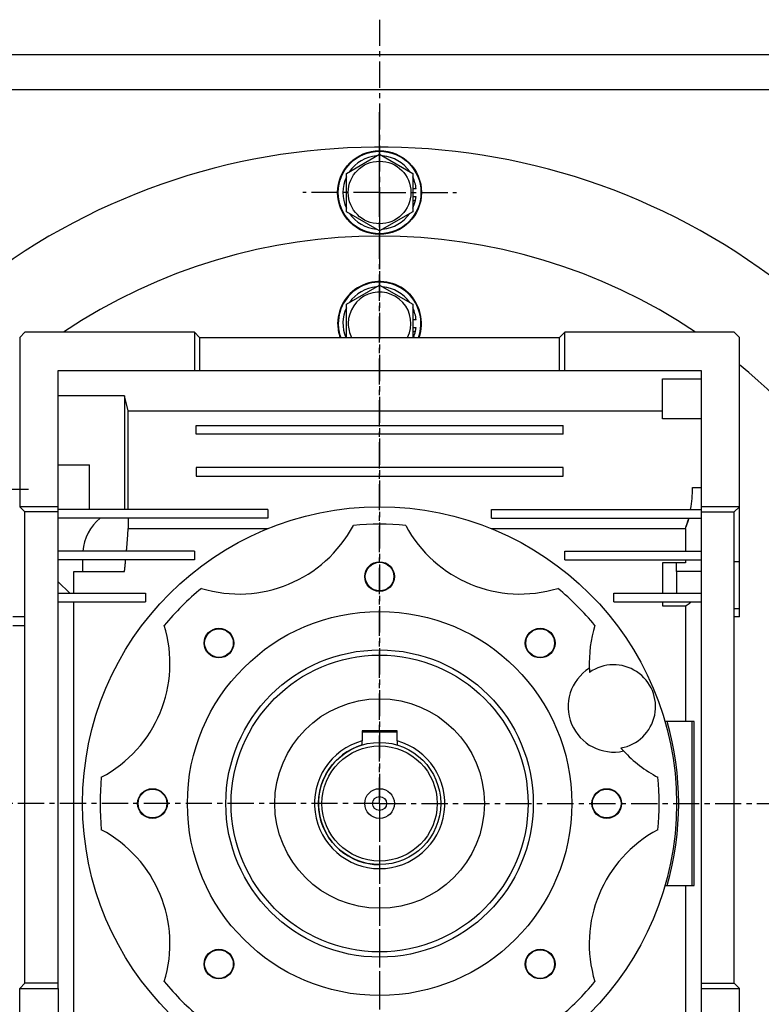
# Model space of a CAD drawing. Units: millimetres. Extents: x 0 to 2126, y -1 to 1485.
# Drawn here: x 1547 to 1759, y 1047 to 1329 of the extents above; entities that cross this region are included whole.
import ezdxf

# ---------------------------------------------------------------- set-up
doc = ezdxf.new("R2010")
doc.units = ezdxf.units.MM
doc.linetypes.add('K5LT_AXLED', pattern=[12, 7.5, -1.5, 1.5, -1.5])
doc.linetypes.add('K5LT_THIN', pattern=[0])
for name, color, linetype, true_color in [('OSI', 2, 'Continuous', 0xffff00), ('R', 1, 'Continuous', 0xff0000), ('WELDING', 7, 'Continuous', 0xffffff)]:
    doc.layers.add(name, color=color, linetype=linetype, true_color=true_color)

msp = doc.modelspace()

# ---------------------------------------------------------------- linework, layer by layer
at = {"layer": 'OSI', "color": 30, "linetype": 'K5LT_AXLED', "lineweight": 30, "true_color": 0xff8000}
for p, q in [((1649.51, 1328.53), (1649.51, 879.53)), ((1649.51, 1104.03), (1649.51, 1302.03)), ((1649.51, 1279.03), (1649.51, 1301.03)), ((1649.51, 1279.03), (1627.51, 1279.03)), ((1649.51, 1279.03), (1649.51, 1257.03)), ((1649.51, 1279.03), (1671.51, 1279.03)), ((1277.51, 1194.03), (1549.51, 1194.03)), ((1649.51, 1104.03), (1451.51, 1104.03)), ((1649.51, 1104.03), (1847.51, 1104.03)), ((1649.51, 1104.03), (1649.51, 906.03))]:
    msp.add_line(p, q, dxfattribs=at)
at = {"layer": 'R', "color": 7, "linetype": 'K5LT_THIN', "lineweight": 30}
for p, q in [((1424.51, 1318.53), (1874.51, 1318.53)), ((1479.01, 1308.53), (1874.51, 1308.53)), ((1640.01, 1284.51), (1649.51, 1290)), ((1649.51, 1290), (1659.01, 1284.51)), ((1640.01, 1279.03), (1640.01, 1284.51)), ((1659.01, 1284.51), (1659.01, 1273.54)), ((1640.01, 1273.54), (1640.01, 1279.03)), ((1659.96, 1280.04), (1659.01, 1280.04)), ((1659.01, 1277.89), (1659.95, 1277.89)), ((1659.01, 1276.73), (1659.75, 1276.73)), ((1649.51, 1268.06), (1640.01, 1273.54)), ((1659.01, 1273.54), (1649.51, 1268.06)), ((1640.01, 1247.01), (1649.51, 1252.5)), ((1649.51, 1252.5), (1659.01, 1247.01)), ((1640.01, 1241.53), (1640.01, 1247.01)), ((1659.01, 1247.01), (1659.01, 1237.53)), ((1659.96, 1242.54), (1659.01, 1242.54)), ((1548.01, 1239.03), (1546.51, 1237.53)), ((1596.51, 1239.03), (1548.01, 1239.03)), ((1596.51, 1239.03), (1596.51, 1228.03)), ((1596.51, 1239.03), (1598.01, 1237.53)), ((1659.01, 1240.39), (1659.95, 1240.39)), ((1659.01, 1239.23), (1659.75, 1239.23)), ((1701.01, 1237.53), (1702.51, 1239.03)), ((1751.01, 1239.03), (1702.51, 1239.03)), ((1702.51, 1228.03), (1702.51, 1239.03)), ((1752.51, 1237.53), (1751.01, 1239.03)), ((1546.51, 1237.53), (1546.51, 1189.03)), ((1598.01, 1237.53), (1701.01, 1237.53)), ((1598.01, 1237.53), (1598.01, 1228.03)), ((1701.01, 1228.03), (1701.01, 1237.53)), ((1752.51, 1189.03), (1752.51, 1237.53)), ((1557.51, 1228.03), (1596.51, 1228.03)), ((1557.51, 1189.03), (1557.51, 1228.03)), ((1596.51, 1228.03), (1598.01, 1228.03)), ((1598.01, 1228.03), (1701.01, 1228.03)), ((1701.01, 1228.03), (1702.51, 1228.03)), ((1702.51, 1228.03), (1741.51, 1228.03)), ((1741.51, 1228.03), (1741.51, 1189.03)), ((1730.51, 1225.69), (1741.51, 1225.69)), ((1730.51, 1214.25), (1730.51, 1225.69)), ((1576.51, 1220.76), (1557.51, 1220.76)), ((1576.51, 1220.76), (1576.51, 1188.28)), ((1577.56, 1216.52), (1576.51, 1220.76)), ((1577.56, 1216.52), (1730.51, 1216.52)), ((1577.56, 1188.28), (1577.56, 1216.52)), ((1741.51, 1214.25), (1730.51, 1214.25)), ((1597.01, 1209.78), (1597.01, 1212.28)), ((1597.01, 1212.28), (1702.01, 1212.28)), ((1702.01, 1209.78), (1702.01, 1212.28)), ((1702.01, 1209.78), (1597.01, 1209.78)), ((1557.51, 1201.03), (1566.51, 1201.03)), ((1566.51, 1188.28), (1566.51, 1201.03)), ((1702.01, 1200.28), (1597.01, 1200.28)), ((1597.01, 1200.28), (1597.01, 1197.78)), ((1702.01, 1197.78), (1702.01, 1200.28)), ((1597.01, 1197.78), (1702.01, 1197.78)), ((1739.04, 1194.53), (1741.51, 1194.53)), ((1557.51, 1189.03), (1546.51, 1189.03)), ((1548.01, 1187.53), (1546.51, 1189.03)), ((1557.51, 1187.53), (1548.01, 1187.53)), ((1548.01, 1052.53), (1548.01, 1187.53)), ((1557.51, 1187.53), (1557.51, 1189.03)), ((1617.51, 1188.28), (1557.51, 1188.28)), ((1557.51, 1052.53), (1557.51, 1187.53)), ((1617.51, 1188.28), (1617.51, 1185.78)), ((1681.51, 1188.28), (1741.51, 1188.28)), ((1681.51, 1185.78), (1681.51, 1188.28)), ((1741.51, 1189.03), (1741.51, 1187.53)), ((1752.51, 1189.03), (1741.51, 1189.03)), ((1741.51, 1187.53), (1751.01, 1187.53)), ((1741.51, 1187.53), (1741.51, 1052.53)), ((1752.51, 1189.03), (1751.01, 1187.53)), ((1751.01, 1052.53), (1751.01, 1187.53)), ((1752.51, 1173.23), (1752.51, 1189.03)), ((1617.51, 1185.78), (1557.51, 1185.78)), ((1577.56, 1185.78), (1577.56, 1182.8)), ((1681.51, 1185.78), (1741.51, 1185.78)), ((1737.99, 1185.78), (1737.98, 1185.78)), ((1577.56, 1182.8), (1617.58, 1182.8)), ((1681.44, 1182.8), (1737.04, 1182.8)), ((1737.04, 1182.8), (1737.06, 1182.8)), ((1737.04, 1182.8), (1737.04, 1176.28)), ((1596.51, 1176.28), (1557.51, 1176.28)), ((1596.51, 1176.28), (1596.51, 1173.78)), ((1702.51, 1176.28), (1741.51, 1176.28)), ((1702.51, 1173.78), (1702.51, 1176.28)), ((1596.51, 1173.78), (1557.51, 1173.78)), ((1564.51, 1173.78), (1564.51, 1170.53)), ((1702.51, 1173.78), (1741.51, 1173.78)), ((1737.04, 1173.78), (1737.04, 1172.99)), ((1752.51, 1173.23), (1751.01, 1173.23)), ((1752.51, 1159.8), (1752.51, 1173.23)), ((1561.97, 1164.28), (1561.97, 1170.53)), ((1561.97, 1170.53), (1576.51, 1170.53)), ((1730.51, 1172.99), (1730.51, 1164.28)), ((1737.04, 1172.99), (1730.51, 1172.99)), ((1734.51, 1170.53), (1734.51, 1172.99)), ((1734.51, 1170.53), (1734.51, 1164.28)), ((1741.51, 1170.53), (1734.51, 1170.53)), ((1734.51, 1170.46), (1734.51, 1170.53)), ((1557.51, 1164.28), (1582.51, 1164.28)), ((1582.51, 1164.28), (1582.51, 1161.78)), ((1716.51, 1161.78), (1716.51, 1164.28)), ((1716.51, 1164.28), (1741.51, 1164.28)), ((1557.51, 1161.78), (1582.51, 1161.78)), ((1561.97, 1016.49), (1561.97, 1161.78)), ((1716.51, 1161.78), (1741.51, 1161.78)), ((1730.51, 1161.78), (1730.51, 1160.62)), ((1730.51, 1160.62), (1737.04, 1160.62)), ((1737.04, 1160.62), (1737.04, 1127.53)), ((1752.51, 1159.8), (1751.01, 1159.8)), ((1752.51, 1157.53), (1752.51, 1159.8)), ((1548.01, 1157.47), (1544.51, 1157.47)), ((1752.51, 1157.53), (1751.01, 1157.53)), ((1544.51, 1155.03), (1548.01, 1155.03)), ((1737.04, 1127.53), (1731.19, 1127.53)), ((1739.54, 1127.53), (1737.04, 1127.53)), ((1738.91, 1127.53), (1738.91, 1080.53)), ((1739.54, 1080.53), (1739.54, 1127.53)), ((1644.51, 1124.83), (1644.51, 1122)), ((1654.51, 1124.83), (1644.51, 1124.83)), ((1644.51, 1124.53), (1654.51, 1124.53)), ((1654.51, 1122), (1654.51, 1124.83)), ((1644.51, 1120.8), (1644.51, 1122)), ((1654.51, 1122), (1654.51, 1120.8)), ((1731.19, 1080.53), (1737.04, 1080.53)), ((1737.04, 1080.53), (1739.54, 1080.53)), ((1737.04, 1080.53), (1737.04, 1016.49)), ((1548.01, 1052.53), (1546.51, 1051.03)), ((1557.51, 1052.53), (1548.01, 1052.53)), ((1557.51, 1051.03), (1557.51, 1052.53)), ((1741.51, 1052.53), (1751.01, 1052.53)), ((1741.51, 1052.53), (1741.51, 1051.03)), ((1751.01, 1052.53), (1752.51, 1051.03)), ((1546.51, 1051.03), (1557.51, 1051.03)), ((1546.51, 1002.53), (1546.51, 1051.03)), ((1557.51, 1051.03), (1557.51, 1012.03)), ((1741.51, 1051.03), (1752.51, 1051.03)), ((1741.51, 1051.03), (1741.51, 1012.03)), ((1752.51, 1002.53), (1752.51, 1051.03))]:
    msp.add_line(p, q, dxfattribs=at)
for centre, radius in [((1649.51, 1279.03), 12), ((1649.51, 1279.03), 11.83), ((1649.51, 1279.03), 8.97), ((1649.51, 1104.03), 85), ((1649.51, 1169.03), 4.25), ((1649.51, 1169.03), 4.1), ((1649.51, 1104.03), 55), ((1603.54, 1149.99), 4.25), ((1603.54, 1149.99), 4.1), ((1695.47, 1149.99), 4.25), ((1695.47, 1149.99), 4.1), ((1649.51, 1104.03), 44), ((1649.51, 1104.03), 42.5), ((1649.51, 1104.03), 30), ((1649.51, 1104.03), 17.5), ((1649.51, 1104.03), 16.5), ((1584.51, 1104.03), 4.25), ((1649.51, 1104.03), 4.25), ((1714.51, 1104.03), 4.25), ((1584.51, 1104.03), 4.1), ((1649.51, 1104.03), 2), ((1714.51, 1104.03), 4.1), ((1603.54, 1058.06), 4.25), ((1603.54, 1058.06), 4.1), ((1695.47, 1058.06), 4.25), ((1695.47, 1058.06), 4.1)]:
    msp.add_circle(centre, radius, dxfattribs=at)
for centre, radius, start, end in [((1649.51, 1104.03), 188, 180, 126.3762), ((1649.51, 1279.03), 10.5, 94.7912, 145.2088), ((1649.51, 1279.03), 10.5, 34.7912, 85.2088), ((1649.51, 1279.03), 10.5, 154.7912, 205.2088), ((1649.51, 1279.03), 10.5, 5.5324, 25.2088), ((1649.51, 1279.03), 10.5, 347.3589, 353.8105), ((1649.51, 1279.03), 10.5, 334.7912, 347.3589), ((1649.51, 1279.03), 10.5, 214.7912, 265.2088), ((1649.51, 1279.03), 10.5, 274.7912, 325.2088), ((1649.51, 1104.03), 162.5, 56.1778, 123.8222), ((1649.51, 1241.53), 12, 340.5288, 180), ((1649.51, 1241.53), 11.83, 340.2318, 180), ((1649.51, 1241.53), 8.97, 333.525, 180), ((1649.51, 1241.53), 10.5, 94.7912, 145.2088), ((1649.51, 1241.53), 10.5, 34.7912, 85.2088), ((1649.51, 1241.53), 10.5, 154.7912, 202.3927), ((1649.51, 1241.53), 10.5, 5.5324, 25.2088), ((1649.51, 1241.53), 12, 180, 199.4712), ((1649.51, 1241.53), 11.83, 180, 199.7682), ((1649.51, 1241.53), 8.97, 180, 206.475), ((1649.51, 1241.53), 10.5, 337.6073, 347.3589), ((1649.51, 1241.53), 10.5, 347.3589, 353.8105), ((1649.51, 1104.03), 162.5, 180, 50.6655), ((1706.54, 1194.03), 32.5, 349.8094, 0.8815), ((1578.51, 1175.03), 14, 129.8381, 174.8775), ((1609.32, 1201.03), 37, 252.9823, 332.0177), ((1649.51, 1104.03), 80, 84.6153, 95.3847), ((1689.69, 1201.03), 37, 207.9823, 287.0177), ((1649.51, 1104.03), 80, 129.6153, 140.3847), ((1649.51, 1104.03), 80, 39.6153, 50.3847), ((1552.5, 1144.21), 37, 297.9823, 17.0177), ((1746.51, 1144.21), 37, 162.9823, 182.2431), ((1716.49, 1131.77), 13, 122.2947, 282.7053), ((1746.51, 1144.21), 37, 182.2431, 184.04), ((1716.49, 1131.77), 12, 280.0055, 124.9945), ((1649.51, 1104.03), 85.61, 344.0677, 15.9323), ((1649.51, 1104.03), 18.65, 105.547, 74.453), ((1649.51, 1104.03), 17.5, 106.6015, 270), ((1746.51, 1144.21), 37, 220.96, 222.7569), ((1746.51, 1144.21), 37, 222.7569, 242.0177), ((1649.51, 1104.03), 80, 174.6153, 185.3847), ((1649.51, 1104.03), 80, 354.6153, 5.3847), ((1552.5, 1063.84), 37, 342.9823, 62.0177), ((1746.51, 1063.84), 37, 117.9823, 197.0177), ((1649.51, 1104.03), 80, 219.6153, 230.3847), ((1649.51, 1104.03), 80, 309.6153, 320.3847)]:
    msp.add_arc(centre, radius, start, end, dxfattribs=at)
at = {"layer": 'WELDING', "color": 7, "linetype": 'K5LT_THIN', "lineweight": 30}
for p, q in [((1640.01, 1237.53), (1640.01, 1241.53)), ((1737.88, 1185.41), (1737.18, 1183.18)), ((1560.89, 1164.28), (1557.51, 1167.51))]:
    msp.add_line(p, q, dxfattribs=at)
for points, degree in [([(1737.06, 1182.8), (1737.21, 1183.29), (1737.52, 1184.27), (1737.84, 1185.27), (1737.99, 1185.78)], 3), ([(1577.07, 1176.28), (1577.37, 1179.67), (1577.56, 1182.8)], 2), ([(1576.51, 1170.53), (1576.69, 1172.19), (1576.84, 1173.78)], 2), ([(1737.04, 1160.62), (1737.48, 1160.85), (1738.28, 1161.43), (1738.64, 1161.78)], 2)]:
    msp.add_open_spline(points, degree=degree, dxfattribs=at)

doc.saveas('drawing.dxf')
